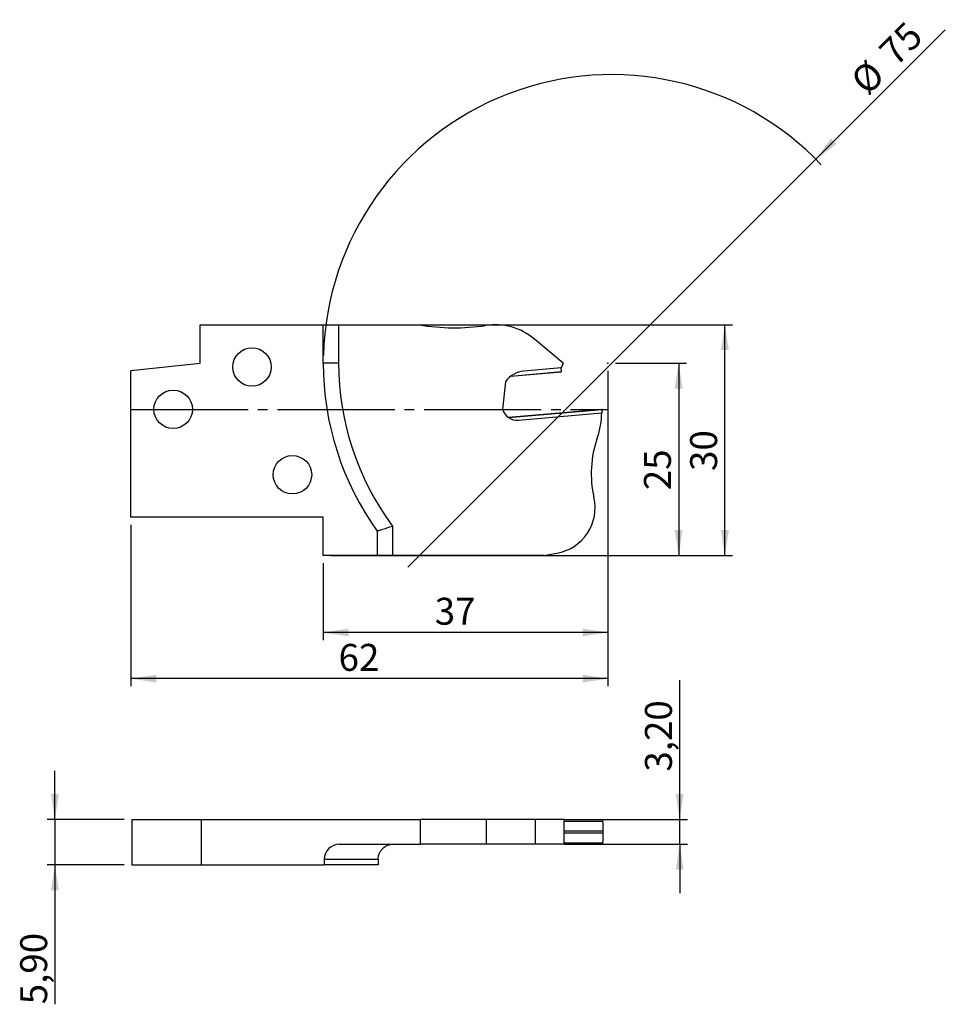
# Model space of a CAD drawing. Units: millimetres. Extents: x -20 to 100, y -77 to 51.
import ezdxf

# ---------------------------------------------------------------- set-up
doc = ezdxf.new("R2010")
doc.units = ezdxf.units.MM
doc.header["$PDSIZE"] = -1
doc.linetypes.add('SLD-Durchgehend', pattern=[0])
doc.linetypes.add('SLD-Punktstrich', pattern=[19.05, 15.24, -1.27, 1.27, -1.27])
doc.layers.add('1', color=4, linetype='Continuous')
doc.layers.add('2', color=7, linetype='SLD-Durchgehend')
doc.styles.add('SLDTEXTSTYLE0', font='TXT', dxfattribs={"width": 0.75})
doc.dimstyles.new('SLDDIMSTYLE0', dxfattribs={"dimtxt": 3.5, "dimasz": 3.302, "dimexe": 0, "dimexo": 0.0625, "dimgap": 0.875, "dimtad": 1, "dimrnd": 1e-09, "dimzin": 12, "dimdsep": 46, "dimtxsty": 'SLDTEXTSTYLE0', "dimsah": 1, "dimcen": 0.09, "dimadec": 0, "dimazin": 3, "dimtfac": 1, "dimtofl": 0, "dimtmove": 0, "dimatfit": 3, "dimfxl": 1, "dimfrac": 2, "dimtolj": 1, "dimtzin": 12, "dimarcsym": 0})
doc.dimstyles.new('SLDDIMSTYLE1', dxfattribs={"dimtxt": 3.5, "dimasz": 3.302, "dimexe": 0, "dimexo": 0.0625, "dimgap": 0.875, "dimtad": 1, "dimrnd": 1e-09, "dimzin": 12, "dimdsep": 46, "dimtxsty": 'SLDTEXTSTYLE0', "dimblk1": 'NONE', "dimsah": 1, "dimcen": 0, "dimadec": 0, "dimazin": 3, "dimtfac": 1, "dimtmove": 0, "dimatfit": 3, "dimldrblk": 'NONE', "dimfxl": 1, "dimfrac": 2, "dimtolj": 1, "dimtzin": 12, "dimarcsym": 0})
doc.dimstyles.new('SLDDIMSTYLE2', dxfattribs={"dimtxt": 3.5, "dimasz": 3.302, "dimexe": 0, "dimexo": 0.0625, "dimgap": 0.875, "dimtad": 1, "dimrnd": 1e-09, "dimzin": 12, "dimdsep": 46, "dimtxsty": 'SLDTEXTSTYLE0', "dimsah": 1, "dimcen": 0.09, "dimadec": 0, "dimazin": 3, "dimtfac": 1, "dimtmove": 0, "dimatfit": 0, "dimfxl": 1, "dimfrac": 2, "dimtolj": 1, "dimtzin": 12, "dimarcsym": 0})

# ---------------------------------------------------------------- blocks, each defined once
blk = doc.blocks.new('_D')
at = {"layer": '2', "color": 7, "true_color": 0xffffff}
for p, q in [((57.5, 6), (66.69, 6)), ((65.69, 6), (65.69, -19)), ((20.5, -19), (66.69, -19))]:
    blk.add_line(p, q, dxfattribs=at)
for points in [[(65.69, 6), (65.18, 2.7), (66.2, 2.7)], [(65.69, -19), (66.2, -15.7), (65.18, -15.7)]]:
    blk.add_solid(points, dxfattribs=at)
at = {"layer": '2', "color": 7, "true_color": 0xffffff, "insert": (61.18, -10.51, -5.5), "char_height": 3.5, "attachment_point": 1, "rotation": 90, "style": 'SLDTEXTSTYLE0'}
blk.add_mtext('25', dxfattribs=at)
blk = doc.blocks.new('_D_1')
at = {"layer": '2', "color": 7, "true_color": 0xffffff}
for p, q in [((20.5, 11), (72.69, 11)), ((71.69, -19), (71.69, 11)), ((20.5, -19), (72.69, -19))]:
    blk.add_line(p, q, dxfattribs=at)
for points in [[(71.69, 11), (71.18, 7.7), (72.2, 7.7)], [(71.69, -19), (72.2, -15.7), (71.18, -15.7)]]:
    blk.add_solid(points, dxfattribs=at)
at = {"layer": '2', "color": 7, "true_color": 0xffffff, "insert": (67.18, -8.01, -5.5), "char_height": 3.5, "attachment_point": 1, "rotation": 90, "style": 'SLDTEXTSTYLE0'}
blk.add_mtext('30', dxfattribs=at)
blk = doc.blocks.new('_D_2')
at = {"layer": '2', "color": 7, "true_color": 0xffffff}
for p, q in [((56.5, 5), (56.5, -30)), ((19.5, -20), (19.5, -30)), ((56.5, -29), (19.5, -29))]:
    blk.add_line(p, q, dxfattribs=at)
for points in [[(19.5, -29), (22.8, -29.51), (22.8, -28.49)], [(56.5, -29), (53.2, -28.49), (53.2, -29.51)]]:
    blk.add_solid(points, dxfattribs=at)
at = {"layer": '2', "color": 7, "true_color": 0xffffff, "insert": (33.99, -24.49, -5.5), "char_height": 3.5, "attachment_point": 1, "style": 'SLDTEXTSTYLE0'}
blk.add_mtext('37', dxfattribs=at)
blk = doc.blocks.new('_D_3')
at = {"layer": '2', "color": 7, "true_color": 0xffffff}
for p, q in [((56.5, 5), (56.5, -36)), ((-5.5, -15), (-5.5, -36)), ((56.5, -35), (-5.5, -35))]:
    blk.add_line(p, q, dxfattribs=at)
for points in [[(-5.5, -35), (-2.2, -35.51), (-2.2, -34.49)], [(56.5, -35), (53.2, -34.49), (53.2, -35.51)]]:
    blk.add_solid(points, dxfattribs=at)
at = {"layer": '2', "color": 7, "true_color": 0xffffff, "insert": (21.49, -30.49, -5.5), "char_height": 3.5, "attachment_point": 1, "style": 'SLDTEXTSTYLE0'}
blk.add_mtext('62', dxfattribs=at)
blk = doc.blocks.new('_D_4')
at = {"layer": '2', "color": 7, "true_color": 0xffffff}
for q in [(100.34, 49.34), (30.48, -20.52)]:
    blk.add_line((83.51, 32.52), q, dxfattribs=at)
blk.add_arc((57, 6), 37.5, 43.4725, 178.4725, dxfattribs=at)
blk.add_solid([(83.51, 32.52), (86.21, 34.49), (85.49, 35.21)], dxfattribs=at)
at = {"layer": '2', "color": 7, "true_color": 0xffffff, "char_height": 3.5, "attachment_point": 1, "rotation": 45, "style": 'SLDTEXTSTYLE0'}
for s, insert in [('75', (91.44, 46.9, -5.5)), ('%%c', (87.75, 43.13, -5.5))]:
    blk.add_mtext(s, dxfattribs=dict(at, insert=insert))
blk = doc.blocks.new('_NONE')
blk = doc.blocks.new('_D_5')
at = {"layer": '2', "color": 7, "true_color": 0xffffff}
for p, q in [((-15.37, -53.32), (-15.37, -46.97)), ((-6.37, -53.32), (-16.37, -53.32)), ((-15.37, -53.32), (-15.37, -59.22)), ((-6.37, -59.22), (-16.37, -59.22)), ((-15.37, -59.22), (-15.37, -77.33))]:
    blk.add_line(p, q, dxfattribs=at)
for points in [[(-15.37, -53.32), (-14.86, -50.01), (-15.88, -50.01)], [(-15.37, -59.22), (-15.88, -62.52), (-14.86, -62.52)]]:
    blk.add_solid(points, dxfattribs=at)
at = {"layer": '2', "color": 7, "true_color": 0xffffff, "insert": (-19.88, -77.33, 1.17), "char_height": 3.5, "attachment_point": 1, "rotation": 90, "style": 'SLDTEXTSTYLE0'}
blk.add_mtext('5,90', dxfattribs=at)
blk = doc.blocks.new('_D_6')
at = {"layer": '2', "color": 7, "true_color": 0xffffff}
for p, q in [((65.82, -53.32), (65.82, -35.2)), ((51.82, -53.32), (66.82, -53.32)), ((65.82, -56.52), (65.82, -53.32)), ((51.82, -56.52), (66.82, -56.52)), ((65.82, -56.52), (65.82, -62.87))]:
    blk.add_line(p, q, dxfattribs=at)
for points in [[(65.82, -53.32), (66.33, -50.01), (65.31, -50.01)], [(65.82, -56.52), (65.31, -59.82), (66.33, -59.82)]]:
    blk.add_solid(points, dxfattribs=at)
at = {"layer": '2', "color": 7, "true_color": 0xffffff, "insert": (61.31, -47.09, 1.17), "char_height": 3.5, "attachment_point": 1, "rotation": 90, "style": 'SLDTEXTSTYLE0'}
blk.add_mtext('3,20', dxfattribs=at)

msp = doc.modelspace()

# ---------------------------------------------------------------- linework, layer by layer
at = {"color": 7, "linetype": 'SLD-Punktstrich'}
msp.add_line((-5.502, 0), (56.498, 0), dxfattribs=at)
at = {"layer": '1', "color": 4, "true_color": 0x00ffff}
for p, q in [((3.498, 6), (3.498, 11)), ((3.498, 11), (19.498, 11)), ((19.498, 6), (19.498, 11)), ((19.498, 11), (21.498, 11)), ((21.498, 11), (21.498, 6)), ((21.498, 11), (31.998, 11)), ((50.688, 6), (46.96, 9.128)), ((-5.502, 5.054), (3.498, 6)), ((21.498, 6), (19.498, 6)), ((50.403, 5.396), (45.556, 4.972)), ((50.688, 5.982), (50.403, 5.396)), ((50.446, 4.898), (50.403, 5.396)), ((50.688, 5.982), (50.688, 6)), ((-5.502, -14), (-5.502, 5.054)), ((43.844, 4.298), (50.448, 4.876)), ((43.874, 4.323), (50.446, 4.898)), ((50.448, 4.876), (50.446, 4.898)), ((43.174, 3.593), (42.797, 0.013)), ((55.688, -0.001), (43.578, -1.061)), ((43.603, -1.081), (55.688, -0.023)), ((44.889, -1.41), (55.684, -0.466)), ((55.688, -0.424), (55.684, -0.466)), ((55.688, -0.001), (55.688, -0.023)), ((55.688, -0.023), (55.688, -0.39)), ((19.498, -14), (-5.502, -14)), ((19.498, -19), (19.498, -14)), ((28.498, -15.166), (28.498, -19)), ((26.498, -15.818), (26.498, -19)), ((26.498, -19), (19.498, -19)), ((28.498, -19), (26.498, -19)), ((48.167, -19), (28.498, -19)), ((48.167, -19), (49.868, -18.7)), ((-5.372, -53.315), (-5.372, -59.215)), ((-5.372, -53.315), (3.628, -53.315)), ((3.628, -53.315), (3.628, -59.215)), ((3.628, -53.315), (32.128, -53.315)), ((32.128, -56.515), (32.128, -53.315)), ((40.714, -53.315), (32.128, -53.315)), ((40.714, -56.515), (40.714, -53.315)), ((47.09, -53.315), (40.714, -53.315)), ((47.09, -56.515), (47.09, -53.315)), ((50.818, -53.315), (47.09, -53.315)), ((50.818, -56.515), (50.818, -53.315)), ((50.818, -53.315), (55.814, -53.315)), ((50.818, -53.506), (55.818, -53.506)), ((55.818, -53.315), (55.814, -53.315)), ((55.818, -53.506), (55.818, -53.318)), ((55.818, -53.723), (55.818, -54.785)), ((50.818, -54.785), (55.818, -54.785)), ((55.818, -54.785), (55.818, -55.045)), ((50.818, -55.045), (55.818, -55.045)), ((55.818, -55.045), (55.818, -56.107)), ((21.628, -56.515), (32.128, -56.515)), ((40.714, -56.515), (32.128, -56.515)), ((47.09, -56.515), (40.714, -56.515)), ((50.818, -56.515), (47.09, -56.515)), ((50.818, -56.324), (55.818, -56.324)), ((50.818, -56.515), (55.814, -56.515)), ((55.818, -56.515), (55.814, -56.515)), ((55.818, -56.512), (55.818, -56.324)), ((19.628, -58.515), (19.628, -59.215)), ((26.628, -58.515), (19.628, -58.515)), ((26.628, -58.515), (26.628, -59.215)), ((-5.372, -59.215), (3.628, -59.215)), ((3.628, -59.215), (19.628, -59.215)), ((26.628, -59.215), (19.628, -59.215))]:
    msp.add_line(p, q, dxfattribs=at)
for centre in [(10.248, 5.5), (-0.002, 0), (15.498, -8.5)]:
    msp.add_circle(centre, 2.5, dxfattribs=at)
for centre, radius, start, end in [((36.577, 36.593), 26, 259.85712, 278.86696), ((41.818, 3), 8, 50, 98.86696), ((56.998, 6), 37.5, 180, 215.5771), ((56.998, 6), 35.5, 180, 216.60006), ((45.84, 1.735), 3.25, 95, 145.11961), ((44.715, 0.582), 2, 196.53696, 275), ((45.688, -0.39), 10, 340.54886, 359.80742), ((45.688, -0.39), 10, 359.80742, 0), ((68.224, -8.349), 13.9, 160.54886, 192.89913), ((48.826, -12.791), 6, 280, 12.89913), ((21.628, -58.515), 2, 90, 180)]:
    msp.add_arc(centre, radius, start, end, dxfattribs=at)
for centre, major_axis, ratio, start_param, end_param in [((55.645, -53.565), (0.304, 0), 0.9853768, 0.9685209, 0.9851108), ((45.818, -56.255), (0.988, 29.04), 0.3426676, 4.8113081, 4.8188305), ((45.818, -53.575), (-0.988, 29.04), 0.3426676, 4.6059474, 4.6134698), ((55.645, -56.265), (0.304, 0), 0.9853768, 5.2980745, 5.3146644)]:
    msp.add_ellipse(centre, major_axis=major_axis, ratio=ratio, start_param=start_param, end_param=end_param, dxfattribs=at)
for points in [[(26.498, -15.818), (26.498, -15.818), (26.512, -15.813), (26.565, -15.796), (26.605, -15.783), (26.71, -15.75), (26.773, -15.729), (26.923, -15.681), (27.008, -15.653), (27.288, -15.563), (27.511, -15.49), (27.985, -15.335), (28.244, -15.25), (28.498, -15.166)], [(26.628, -58.515), (26.628, -58.379), (26.642, -58.246), (26.695, -57.985), (26.735, -57.855), (26.84, -57.61), (26.903, -57.494), (27.053, -57.276), (27.138, -57.174), (27.418, -56.901), (27.641, -56.757), (28.115, -56.565), (28.374, -56.515), (28.628, -56.515)]]:
    msp.add_open_spline(points, degree=3, knots=[0, 0, 0, 0, 0.125, 0.125, 0.25, 0.25, 0.375, 0.375, 0.5, 0.5, 0.75, 0.75, 1, 1, 1, 1], dxfattribs=at)
for points in [[(55.818, -53.315), (55.818, -53.316), (55.818, -53.317), (55.818, -53.318)], [(55.818, -56.512), (55.818, -56.513), (55.818, -56.514), (55.818, -56.515)]]:
    msp.add_open_spline(points, degree=3, dxfattribs=at)
for p in [(56.498, 6), (-5.502, 0), (55.698, 0), (56.498, 0), (56.498, 0)]:
    msp.add_point(p, dxfattribs=at)

# ---------------------------------------------------------------- dimensions: what is measured, and where the dimension line sits
at = {"layer": '2', "color": 7, "true_color": 0xffffff}
dim = msp.add_diameter_dim_2p(p1=(30.482, -20.517), p2=(83.515, 32.516), dimstyle='SLDDIMSTYLE1', dxfattribs=at)
dim.commit()
dim.dimension.update_dxf_attribs({"geometry": '_D_4', "text_midpoint": (95.688, 44.69), "dimtype": 163})
for base, p1, p2, dimstyle, picture, middle in [((71.688, 11), (19.498, -19), (19.498, 11), 'SLDDIMSTYLE0', '_D_1', (71.688, -4)), ((65.688, -19), (56.498, 6), (19.498, -19), 'SLDDIMSTYLE0', '_D', (65.688, -6.5)), ((65.818, -53.315), (50.818, -56.515), (50.818, -53.315), 'SLDDIMSTYLE2', '_D_6', (65.818, -41.146)), ((-15.372, -59.215), (-5.372, -53.315), (-5.372, -59.215), 'SLDDIMSTYLE2', '_D_5', (-15.372, -71.384))]:
    dim = msp.add_linear_dim(base=base, p1=p1, p2=p2, angle=90, dimstyle=dimstyle, dxfattribs=at)
    dim.commit()
    dim.dimension.update_dxf_attribs({"geometry": picture, "text_midpoint": middle, "dimtype": 160})
for base, p2, picture, middle in [((-5.502, -35), (-5.502, -14), '_D_3', (25.498, -35)), ((19.498, -29), (19.498, -19), '_D_2', (37.998, -29))]:
    dim = msp.add_linear_dim(base=base, p1=(56.498, 6), p2=p2, dimstyle='SLDDIMSTYLE0', dxfattribs=at)
    dim.commit()
    dim.dimension.update_dxf_attribs({"geometry": picture, "text_midpoint": middle, "dimtype": 160})

doc.saveas('drawing.dxf')
